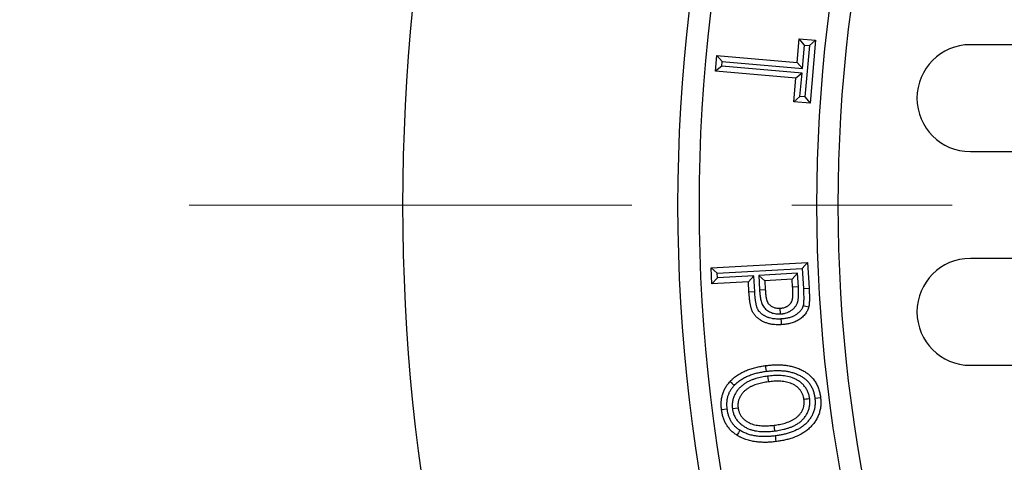
# Model space of a CAD drawing. Units: inches. Extents: x 0 to 66, y 0 to 51.
# Drawn here: x 22.1 to 26.7, y 32.2 to 34.2 of the extents above; entities that cross this region are included whole.
import ezdxf

# ---------------------------------------------------------------- set-up
doc = ezdxf.new("R2010")
doc.units = ezdxf.units.IN
doc.header["$LTSCALE"] = 3
doc.header["$MEASUREMENT"] = 0
doc.linetypes.add('CENTER', pattern=[2, 1.25, -0.25, 0.25, -0.25])
for name, color, linetype, lineweight in [('CENTER', 2, 'CENTER', 13), ('DIMENSION', 4, 'Continuous', 13), ('OBJECT', 1, 'Continuous', 25)]:
    doc.layers.add(name, color=color, linetype=linetype, lineweight=lineweight)
doc.styles.add('NYLOPLAST .080', font='ARIALN.TTF', dxfattribs={"height": 0.48})
doc.dimstyles.new('NYLOPLAST', dxfattribs={"dimscale": 6, "dimtxt": 0.18, "dimasz": 0.08, "dimexe": 0.08, "dimexo": 0.0625, "dimgap": 0.09, "dimtad": 0, "dimtih": 1, "dimtoh": 1, "dimzin": 4, "dimdsep": 46, "dimtxsty": 'NYLOPLAST .080', "dimblk": 'NYLOPLAST ARROW', "dimcen": 0, "dimclrd": 256, "dimclre": 256, "dimclrt": 256, "dimadec": 0, "dimazin": 1, "dimtfac": 1, "dimtofl": 0, "dimtmove": 0, "dimatfit": 3, "dimldrblk": 'NYLOPLAST ARROW', "dimfxl": 0.1, "dimtolj": 1, "dimtzin": 0, "dimlwd": -1, "dimlwe": -1, "dimarcsym": 0})

# ---------------------------------------------------------------- blocks, each defined once
blk = doc.blocks.new('NYLOPLAST ARROW')
at = {"layer": 'DIMENSION'}
blk.add_lwpolyline([(-1, 0, 0.5, 0, 0), (0, 0, 0, 0, 0)], format="xyseb", dxfattribs=at)
blk = doc.blocks.new('*D9')
at = {"layer": 'Defpoints', "color": 0, "transparency": 16777216}
for p in [(40.0409, 38.9755), (25.8941, 27.733)]:
    blk.add_point(p, dxfattribs=at)
at = {"layer": 'DIMENSION', "transparency": 16777216}
for p, q in [((21.4785, 24.2239), (25.5184, 27.4344)), ((20.9985, 24.2239), (21.4785, 24.2239))]:
    blk.add_line(p, q, dxfattribs=at)
at = {"layer": 'DIMENSION', "transparency": 16777216, "xscale": 0.48, "yscale": 0.48, "zscale": 0.48, "rotation": 38.47429992174234}
blk.add_blockref('NYLOPLAST ARROW', (25.8941, 27.733), dxfattribs=at)
at = {"layer": 'DIMENSION', "transparency": 16777216, "insert": (19.5814, 24.2239), "char_height": 0.48, "attachment_point": 5, "style": 'NYLOPLAST .080'}
blk.add_mtext('\\A1;∅18.07', dxfattribs=at)

msp = doc.modelspace()

# ---------------------------------------------------------------- linework, layer by layer
at = {"layer": 'CENTER'}
msp.add_line((43.0025, 33.3543), (22.9325, 33.3543), dxfattribs=at)
at = {"layer": 'OBJECT'}
for p, q in [((25.7769, 34.0219), (25.7864, 34.1318)), ((25.8108, 34.1028), (25.7864, 34.1318)), ((25.7864, 34.1318), (25.8629, 34.125)), ((25.8012, 33.9928), (25.8108, 34.1028)), ((25.8108, 34.1028), (25.8338, 34.1007)), ((25.8338, 34.1007), (25.8128, 33.8598)), ((25.8338, 34.1007), (25.8629, 34.125)), ((25.8629, 34.125), (25.8371, 33.8307)), ((32.4675, 34.1043), (26.5871, 34.1043)), ((25.395, 33.98), (25.4015, 34.0546)), ((25.4258, 34.0256), (25.4015, 34.0546)), ((25.4015, 34.0546), (25.7769, 34.0219)), ((25.424, 34.0044), (25.395, 33.98)), ((25.424, 34.0044), (25.4258, 34.0256)), ((25.7994, 33.9716), (25.424, 34.0044)), ((25.4258, 34.0256), (25.8012, 33.9928)), ((25.8012, 33.9928), (25.7769, 34.0219)), ((25.7704, 33.9473), (25.395, 33.98)), ((25.7994, 33.9716), (25.7704, 33.9473)), ((25.7897, 33.8618), (25.7994, 33.9716)), ((25.7607, 33.8375), (25.7704, 33.9473)), ((25.7897, 33.8618), (25.7607, 33.8375)), ((25.8128, 33.8598), (25.7897, 33.8618)), ((25.8128, 33.8598), (25.8371, 33.8307)), ((25.8371, 33.8307), (25.7607, 33.8375)), ((26.5871, 33.6043), (32.4675, 33.6043)), ((25.3739, 33.0606), (25.8258, 33.0859)), ((25.8005, 33.0576), (25.8258, 33.0859)), ((25.8258, 33.0859), (25.8325, 32.9657)), ((32.4675, 33.1043), (26.5871, 33.1043)), ((25.4022, 33.0353), (25.3739, 33.0606)), ((25.3781, 32.986), (25.3739, 33.0606)), ((25.4022, 33.0353), (25.8005, 33.0576)), ((25.4034, 33.0142), (25.4022, 33.0353)), ((25.7788, 33.0352), (25.5971, 33.025)), ((25.7788, 33.0352), (25.7535, 33.007)), ((25.7823, 32.9721), (25.7788, 33.0352)), ((25.8005, 33.0576), (25.8058, 32.9642)), ((25.4034, 33.0142), (25.3781, 32.986)), ((25.5485, 32.9955), (25.3781, 32.986)), ((25.5738, 33.0237), (25.4034, 33.0142)), ((25.5738, 33.0237), (25.5485, 32.9955)), ((25.5513, 32.9465), (25.5485, 32.9955)), ((25.578, 32.9481), (25.5738, 33.0237)), ((25.5971, 33.025), (25.6009, 32.957)), ((25.5971, 33.025), (25.6253, 32.9998)), ((25.7535, 33.007), (25.6253, 32.9998)), ((25.6253, 32.9998), (25.6276, 32.9585)), ((25.7556, 32.9706), (25.7535, 33.007)), ((25.578, 32.9481), (25.5513, 32.9465)), ((25.6009, 32.957), (25.6276, 32.9585)), ((25.7823, 32.9721), (25.7556, 32.9706)), ((25.8058, 32.9642), (25.8325, 32.9657)), ((25.6327, 32.5763), (25.6292, 32.6029)), ((26.5871, 32.6043), (32.4675, 32.6043)), ((25.4496, 32.3989), (25.423, 32.3956)), ((25.4737, 32.402), (25.5003, 32.4053)), ((25.6725, 32.2974), (25.6691, 32.324))]:
    msp.add_line(p, q, dxfattribs=at)
at = {"layer": 'OBJECT', "flags": 128}
for points in [[(25.6985, 32.8448), (25.698, 32.8542), (25.6976, 32.8629), (25.6971, 32.8716)], [(25.8049, 32.8841), (25.8179, 32.8808), (25.8309, 32.8775)], [(25.7008, 32.821), (25.7016, 32.8076), (25.7023, 32.7942)], [(25.4821, 32.5101), (25.4723, 32.5192), (25.4625, 32.5283)], [(25.6385, 32.5535), (25.6397, 32.5441), (25.6408, 32.5355), (25.6419, 32.5269)], [(25.8353, 32.4478), (25.8251, 32.4465), (25.8169, 32.4454), (25.8087, 32.4443)], [(25.8594, 32.4512), (25.8727, 32.4528), (25.886, 32.4544)], [(25.5091, 32.3001), (25.5019, 32.2888), (25.4947, 32.2775)], [(25.6736, 32.2738), (25.6746, 32.2658), (25.6756, 32.2578), (25.677, 32.2472)]]:
    msp.add_lwpolyline(points, dxfattribs=at)
at = {"layer": 'OBJECT'}
msp.add_circle((32.9675, 33.3543), 9.035, dxfattribs=at)
for centre, radius, start, end in [((32.9675, 33.3543), 7.75, 152.7659, 207.2341), ((32.9675, 33.3543), 7.65, 152.7659, 207.2341), ((32.9675, 33.3543), 7.1, 152.7659, 207.2341), ((32.9675, 33.3543), 7, 152.7659, 207.2341), ((26.5871, 33.8543), 0.25, 90, 270), ((26.5871, 32.8543), 0.25, 90, 270)]:
    msp.add_arc(centre, radius, start, end, dxfattribs=at)
for points, knots in [([(25.7023, 32.7942), (25.6997, 32.7941), (25.6971, 32.794), (25.6919, 32.7939), (25.6893, 32.7938), (25.6815, 32.7939), (25.6764, 32.7941), (25.6686, 32.7947), (25.666, 32.795), (25.6609, 32.7957), (25.6583, 32.7961), (25.6506, 32.7974), (25.6455, 32.7985), (25.638, 32.8007), (25.6356, 32.8015), (25.6307, 32.8032), (25.6282, 32.8041), (25.6234, 32.8061), (25.6211, 32.8071), (25.6164, 32.8094), (25.6141, 32.8107), (25.6107, 32.8126), (25.6096, 32.8132), (25.6074, 32.8146), (25.6063, 32.8152), (25.603, 32.8173), (25.6008, 32.8187), (25.5966, 32.8218), (25.5945, 32.8233), (25.5905, 32.8267), (25.5886, 32.8284), (25.5849, 32.832), (25.5831, 32.8339), (25.5796, 32.8378), (25.578, 32.8398), (25.5733, 32.846), (25.5705, 32.8505), (25.5671, 32.8575), (25.5661, 32.8599), (25.5647, 32.8635), (25.5643, 32.8647), (25.5634, 32.8672), (25.563, 32.8684), (25.5619, 32.8721), (25.5611, 32.8746), (25.5598, 32.8796), (25.5592, 32.8822), (25.5582, 32.8873), (25.5577, 32.8898), (25.5567, 32.8949), (25.5563, 32.8975), (25.5551, 32.9052), (25.5544, 32.9103), (25.5532, 32.9206), (25.5527, 32.9258), (25.5519, 32.9362), (25.5516, 32.9413), (25.5513, 32.9465)], [0, 0, 0, 0, 0.03125, 0.03125, 0.0625, 0.0625, 0.125, 0.125, 0.15625, 0.15625, 0.1875, 0.1875, 0.25, 0.25, 0.28125, 0.28125, 0.3125, 0.3125, 0.34375, 0.34375, 0.375, 0.375, 0.390625, 0.390625, 0.40625, 0.40625, 0.4375, 0.4375, 0.46875, 0.46875, 0.5, 0.5, 0.53125, 0.53125, 0.5625, 0.5625, 0.625, 0.625, 0.65625, 0.65625, 0.671875, 0.671875, 0.6875, 0.6875, 0.71875, 0.71875, 0.75, 0.75, 0.78125, 0.78125, 0.8125, 0.8125, 0.875, 0.875, 0.9375, 0.9375, 1, 1, 1, 1]), ([(25.7008, 32.821), (25.6984, 32.8209), (25.696, 32.8208), (25.6914, 32.8207), (25.6891, 32.8206), (25.6823, 32.8207), (25.6779, 32.8208), (25.6713, 32.8214), (25.6691, 32.8216), (25.6647, 32.8222), (25.6625, 32.8226), (25.656, 32.8237), (25.6519, 32.8246), (25.6459, 32.8263), (25.6439, 32.8269), (25.6399, 32.8283), (25.638, 32.8291), (25.6341, 32.8306), (25.6323, 32.8315), (25.6288, 32.8332), (25.627, 32.8342), (25.6241, 32.8358), (25.6231, 32.8364), (25.6212, 32.8375), (25.6203, 32.8381), (25.6176, 32.8397), (25.6159, 32.8409), (25.6127, 32.8432), (25.6112, 32.8443), (25.6083, 32.8468), (25.6068, 32.8481), (25.604, 32.8508), (25.6026, 32.8523), (25.6, 32.8552), (25.5989, 32.8566), (25.5956, 32.8608), (25.5939, 32.8637), (25.5916, 32.8684), (25.5909, 32.87), (25.5899, 32.8727), (25.5896, 32.8736), (25.5889, 32.8757), (25.5885, 32.8767), (25.5875, 32.8799), (25.5869, 32.8819), (25.5859, 32.8859), (25.5854, 32.888), (25.5845, 32.8924), (25.584, 32.8948), (25.5831, 32.8996), (25.5827, 32.9019), (25.5816, 32.9089), (25.581, 32.9136), (25.5799, 32.9234), (25.5794, 32.9282), (25.5786, 32.9379), (25.5783, 32.9429), (25.578, 32.9481)], [0.001853, 0.001853, 0.001853, 0.001853, 0.03125, 0.03125, 0.0625, 0.0625, 0.125, 0.125, 0.15625, 0.15625, 0.1875, 0.1875, 0.25, 0.25, 0.28125, 0.28125, 0.3125, 0.3125, 0.34375, 0.34375, 0.375, 0.375, 0.390625, 0.390625, 0.40625, 0.40625, 0.4375, 0.4375, 0.46875, 0.46875, 0.5, 0.5, 0.53125, 0.53125, 0.5625, 0.5625, 0.625, 0.625, 0.65625, 0.65625, 0.671875, 0.671875, 0.6875, 0.6875, 0.71875, 0.71875, 0.75, 0.75, 0.78125, 0.78125, 0.8125, 0.8125, 0.875, 0.875, 0.9375, 0.9375, 0.9997587, 0.9997587, 0.9997587, 0.9997587]), ([(25.6009, 32.957), (25.6013, 32.9499), (25.6018, 32.9428), (25.6032, 32.9286), (25.6041, 32.9216), (25.6067, 32.9075), (25.6085, 32.9005), (25.6136, 32.8873), (25.6174, 32.8811), (25.6264, 32.87), (25.6317, 32.8652), (25.6433, 32.8568), (25.6496, 32.8534), (25.663, 32.8482), (25.67, 32.8465), (25.6806, 32.8451), (25.6841, 32.8448), (25.6913, 32.8446), (25.6949, 32.8447), (25.6985, 32.8448)], [0, 0, 0, 0, 0.125, 0.125, 0.25, 0.25, 0.375, 0.375, 0.5, 0.5, 0.625, 0.625, 0.75, 0.75, 0.875, 0.875, 0.9375, 0.9375, 1, 1, 1, 1]), ([(25.6276, 32.9585), (25.6278, 32.9558), (25.6279, 32.9531), (25.6283, 32.9477), (25.6285, 32.9451), (25.629, 32.9397), (25.6293, 32.937), (25.6299, 32.9317), (25.6302, 32.929), (25.631, 32.9236), (25.6314, 32.921), (25.6324, 32.9157), (25.633, 32.9131), (25.6341, 32.9092), (25.6345, 32.9079), (25.6354, 32.9053), (25.6358, 32.9041), (25.6366, 32.9022), (25.6369, 32.9016), (25.6375, 32.9004), (25.6378, 32.8998), (25.6388, 32.898), (25.6395, 32.8969), (25.6418, 32.8935), (25.6435, 32.8914), (25.6472, 32.8875), (25.6492, 32.8857), (25.6556, 32.8808), (25.6603, 32.878), (25.6678, 32.875), (25.6704, 32.8742), (25.6756, 32.8729), (25.6783, 32.8724), (25.6823, 32.8719), (25.6836, 32.8717), (25.6863, 32.8715), (25.6877, 32.8715), (25.6917, 32.8714), (25.6944, 32.8715), (25.6971, 32.8716)], [0, 0, 0, 0, 0.0625, 0.0625, 0.125, 0.125, 0.1875, 0.1875, 0.25, 0.25, 0.3125, 0.3125, 0.375, 0.375, 0.40625, 0.40625, 0.4375, 0.4375, 0.453125, 0.453125, 0.46875, 0.46875, 0.5, 0.5, 0.5625, 0.5625, 0.625, 0.625, 0.75, 0.75, 0.8125, 0.8125, 0.875, 0.875, 0.90625, 0.90625, 0.9375, 0.9375, 1, 1, 1, 1]), ([(25.6971, 32.8716), (25.6999, 32.8718), (25.7027, 32.872), (25.7068, 32.8726), (25.7082, 32.8728), (25.711, 32.8733), (25.7123, 32.8736), (25.7164, 32.8747), (25.719, 32.8756), (25.723, 32.8771), (25.7242, 32.8776), (25.7268, 32.8788), (25.728, 32.8795), (25.7317, 32.8815), (25.734, 32.8831), (25.7373, 32.8857), (25.7384, 32.8866), (25.7405, 32.8884), (25.7415, 32.8894), (25.7434, 32.8914), (25.7444, 32.8924), (25.7462, 32.8946), (25.747, 32.8957), (25.7486, 32.898), (25.7493, 32.8992), (25.7507, 32.9016), (25.7513, 32.9029), (25.7525, 32.9054), (25.753, 32.9067), (25.7537, 32.9087), (25.7538, 32.9094), (25.7542, 32.9107), (25.7544, 32.9114), (25.7547, 32.9128), (25.7548, 32.9135), (25.755, 32.9149), (25.7552, 32.9155), (25.7555, 32.9176), (25.7556, 32.919), (25.7559, 32.9218), (25.756, 32.9232), (25.7562, 32.926), (25.7563, 32.9274), (25.7564, 32.9302), (25.7565, 32.9315), (25.7565, 32.9343), (25.7565, 32.9357), (25.7566, 32.9385), (25.7566, 32.9399), (25.7565, 32.9427), (25.7565, 32.9441), (25.7565, 32.9483), (25.7564, 32.9511), (25.7561, 32.9595), (25.7558, 32.9651), (25.7556, 32.9706)], [0, 0, 0, 0, 0.0625, 0.0625, 0.09375, 0.09375, 0.125, 0.125, 0.1875, 0.1875, 0.21875, 0.21875, 0.25, 0.25, 0.3125, 0.3125, 0.34375, 0.34375, 0.375, 0.375, 0.40625, 0.40625, 0.4375, 0.4375, 0.46875, 0.46875, 0.5, 0.5, 0.53125, 0.53125, 0.546875, 0.546875, 0.5625, 0.5625, 0.578125, 0.578125, 0.59375, 0.59375, 0.625, 0.625, 0.65625, 0.65625, 0.6875, 0.6875, 0.71875, 0.71875, 0.75, 0.75, 0.78125, 0.78125, 0.8125, 0.8125, 0.875, 0.875, 1, 1, 1, 1]), ([(25.6985, 32.8448), (25.6988, 32.8448), (25.699, 32.8448), (25.6993, 32.8448), (25.702, 32.8451), (25.7053, 32.8453), (25.7109, 32.8461), (25.7129, 32.8464), (25.7168, 32.8472), (25.7187, 32.8476), (25.7242, 32.8491), (25.7277, 32.8502), (25.7332, 32.8523), (25.735, 32.8531), (25.7388, 32.8549), (25.7406, 32.8558), (25.746, 32.8589), (25.7495, 32.8612), (25.7543, 32.8649), (25.7558, 32.8662), (25.7587, 32.8689), (25.7602, 32.8702), (25.763, 32.8731), (25.7644, 32.8746), (25.7672, 32.878), (25.7686, 32.8798), (25.7712, 32.8835), (25.7723, 32.8854), (25.7744, 32.8892), (25.7754, 32.8911), (25.7773, 32.8952), (25.7781, 32.8974), (25.7793, 32.9009), (25.7796, 32.9021), (25.7802, 32.9044), (25.7805, 32.9055), (25.7809, 32.9075), (25.7811, 32.9084), (25.7814, 32.9103), (25.7816, 32.9113), (25.782, 32.9141), (25.7823, 32.9161), (25.7826, 32.9196), (25.7827, 32.9213), (25.7829, 32.9243), (25.783, 32.9259), (25.7832, 32.929), (25.7832, 32.9307), (25.7833, 32.9339), (25.7833, 32.9355), (25.7834, 32.9385), (25.7834, 32.9399), (25.7833, 32.9429), (25.7833, 32.9443), (25.7833, 32.9488), (25.7832, 32.9519), (25.7829, 32.9608), (25.7826, 32.9664), (25.7823, 32.972), (25.7823, 32.972), (25.7823, 32.972), (25.7823, 32.9721)], [-0.005521, -0.005521, -0.005521, -0.005521, 0, 0, 0, 0.0625, 0.0625, 0.09375, 0.09375, 0.125, 0.125, 0.1875, 0.1875, 0.21875, 0.21875, 0.25, 0.25, 0.3125, 0.3125, 0.34375, 0.34375, 0.375, 0.375, 0.40625, 0.40625, 0.4375, 0.4375, 0.46875, 0.46875, 0.5, 0.5, 0.53125, 0.53125, 0.546875, 0.546875, 0.5625, 0.5625, 0.578125, 0.578125, 0.59375, 0.59375, 0.625, 0.625, 0.65625, 0.65625, 0.6875, 0.6875, 0.71875, 0.71875, 0.75, 0.75, 0.78125, 0.78125, 0.8125, 0.8125, 0.875, 0.875, 1, 1, 1, 1.000457, 1.000457, 1.000457, 1.000457]), ([(25.8058, 32.9642), (25.8058, 32.9642), (25.8058, 32.9642), (25.8058, 32.9642), (25.806, 32.9605), (25.8062, 32.9569), (25.8065, 32.9498), (25.8067, 32.9464), (25.8068, 32.941), (25.8069, 32.9392), (25.807, 32.9355), (25.807, 32.9337), (25.8072, 32.9282), (25.8073, 32.9247), (25.8073, 32.9179), (25.8073, 32.9145), (25.8071, 32.9075), (25.807, 32.9041), (25.8068, 32.8992), (25.8067, 32.8976), (25.8064, 32.8944), (25.8062, 32.8927), (25.806, 32.8905), (25.8059, 32.8899), (25.8058, 32.8886), (25.8057, 32.8881), (25.8054, 32.8866), (25.8052, 32.8855), (25.8049, 32.8841)], [-0.0000535, -0.0000535, -0.0000535, -0.0000535, 0, 0, 0, 0.125, 0.125, 0.25, 0.25, 0.3125, 0.3125, 0.375, 0.375, 0.5, 0.5, 0.625, 0.625, 0.75, 0.75, 0.8125, 0.8125, 0.875, 0.875, 0.90625, 0.90625, 0.9375, 0.9375, 0.9891823, 0.9891823, 0.9891823, 0.9891823]), ([(25.8325, 32.9657), (25.8327, 32.962), (25.8329, 32.9583), (25.8333, 32.951), (25.8334, 32.9473), (25.8336, 32.9418), (25.8337, 32.9399), (25.8338, 32.9362), (25.8338, 32.9344), (25.834, 32.9289), (25.8341, 32.9252), (25.8341, 32.9178), (25.8341, 32.9141), (25.8339, 32.9068), (25.8338, 32.9031), (25.8335, 32.8976), (25.8334, 32.8957), (25.8331, 32.8921), (25.8329, 32.8902), (25.8326, 32.8875), (25.8325, 32.8866), (25.8323, 32.8847), (25.8321, 32.8838), (25.8317, 32.8811), (25.8313, 32.8793), (25.8309, 32.8775)], [0, 0, 0, 0, 0.125, 0.125, 0.25, 0.25, 0.3125, 0.3125, 0.375, 0.375, 0.5, 0.5, 0.625, 0.625, 0.75, 0.75, 0.8125, 0.8125, 0.875, 0.875, 0.90625, 0.90625, 0.9375, 0.9375, 1, 1, 1, 1]), ([(25.8049, 32.8841), (25.8045, 32.8828), (25.8042, 32.8816), (25.8036, 32.8799), (25.8035, 32.8793), (25.8031, 32.8782), (25.8029, 32.8777), (25.8023, 32.8761), (25.8018, 32.8751), (25.8009, 32.8728), (25.8003, 32.8717), (25.7987, 32.8685), (25.7975, 32.8665), (25.7948, 32.8625), (25.7933, 32.8605), (25.79, 32.8566), (25.7883, 32.8547), (25.7846, 32.8511), (25.7826, 32.8494), (25.7783, 32.8457), (25.7761, 32.844), (25.772, 32.8411), (25.7697, 32.8397), (25.7649, 32.8368), (25.7625, 32.8355), (25.7578, 32.8333), (25.7554, 32.8322), (25.7476, 32.8292), (25.742, 32.8275), (25.7335, 32.8253), (25.7306, 32.8247), (25.7249, 32.8236), (25.7221, 32.8231), (25.7134, 32.8219), (25.7075, 32.8215), (25.7008, 32.821)], [0.0058301, 0.0058301, 0.0058301, 0.0058301, 0.03125, 0.03125, 0.046875, 0.046875, 0.0625, 0.0625, 0.09375, 0.09375, 0.125, 0.125, 0.1875, 0.1875, 0.25, 0.25, 0.3125, 0.3125, 0.375, 0.375, 0.4375, 0.4375, 0.5, 0.5, 0.5625, 0.5625, 0.625, 0.625, 0.75, 0.75, 0.8125, 0.8125, 0.875, 0.875, 0.9972154, 0.9972154, 0.9972154, 0.9972154]), ([(25.8309, 32.8775), (25.8304, 32.8759), (25.8299, 32.8742), (25.8292, 32.8718), (25.8289, 32.8709), (25.8284, 32.8693), (25.8281, 32.8685), (25.8272, 32.8661), (25.8265, 32.8645), (25.8251, 32.8614), (25.8244, 32.8599), (25.822, 32.8553), (25.8203, 32.8524), (25.8164, 32.8467), (25.8144, 32.844), (25.81, 32.8387), (25.8077, 32.8362), (25.8028, 32.8314), (25.8002, 32.8291), (25.795, 32.8248), (25.7923, 32.8227), (25.7867, 32.8187), (25.7838, 32.8169), (25.7779, 32.8134), (25.7749, 32.8118), (25.7688, 32.8088), (25.7656, 32.8075), (25.756, 32.8038), (25.7495, 32.8017), (25.7395, 32.7992), (25.7362, 32.7985), (25.7295, 32.7972), (25.7261, 32.7966), (25.716, 32.7952), (25.7091, 32.7947), (25.7023, 32.7942)], [0, 0, 0, 0, 0.03125, 0.03125, 0.046875, 0.046875, 0.0625, 0.0625, 0.09375, 0.09375, 0.125, 0.125, 0.1875, 0.1875, 0.25, 0.25, 0.3125, 0.3125, 0.375, 0.375, 0.4375, 0.4375, 0.5, 0.5, 0.5625, 0.5625, 0.625, 0.625, 0.75, 0.75, 0.8125, 0.8125, 0.875, 0.875, 1, 1, 1, 1]), ([(25.4625, 32.5283), (25.4652, 32.5311), (25.4679, 32.5339), (25.4721, 32.5379), (25.4735, 32.5392), (25.4764, 32.5419), (25.4779, 32.5432), (25.4852, 32.5495), (25.4915, 32.5541), (25.5044, 32.5627), (25.5111, 32.5667), (25.5249, 32.5739), (25.5319, 32.5772), (25.5463, 32.5832), (25.5536, 32.5858), (25.5684, 32.5906), (25.5758, 32.5927), (25.5872, 32.5955), (25.5909, 32.5963), (25.5985, 32.5979), (25.6024, 32.5987), (25.6138, 32.6007), (25.6215, 32.6018), (25.6292, 32.6029)], [0, 0, 0, 0, 0.0625, 0.0625, 0.09375, 0.09375, 0.125, 0.125, 0.25, 0.25, 0.375, 0.375, 0.5, 0.5, 0.625, 0.625, 0.75, 0.75, 0.8125, 0.8125, 0.875, 0.875, 1, 1, 1, 1]), ([(25.4821, 32.5101), (25.4846, 32.5126), (25.487, 32.515), (25.4906, 32.5185), (25.4919, 32.5197), (25.4943, 32.5219), (25.4955, 32.523), (25.5017, 32.5283), (25.5071, 32.5323), (25.5185, 32.5399), (25.5244, 32.5434), (25.5366, 32.5498), (25.5429, 32.5527), (25.5558, 32.5581), (25.5624, 32.5605), (25.5759, 32.5648), (25.5828, 32.5668), (25.5933, 32.5694), (25.5968, 32.5702), (25.6038, 32.5717), (25.6072, 32.5723), (25.6178, 32.5742), (25.6251, 32.5752), (25.6327, 32.5763)], [0.0046112, 0.0046112, 0.0046112, 0.0046112, 0.0625, 0.0625, 0.09375, 0.09375, 0.125, 0.125, 0.25, 0.25, 0.375, 0.375, 0.5, 0.5, 0.625, 0.625, 0.75, 0.75, 0.8125, 0.8125, 0.875, 0.875, 0.9981969, 0.9981969, 0.9981969, 0.9981969]), ([(25.6292, 32.6029), (25.6361, 32.6037), (25.6431, 32.6045), (25.6535, 32.6054), (25.657, 32.6056), (25.664, 32.606), (25.6674, 32.6061), (25.6779, 32.6066), (25.6849, 32.6067), (25.6988, 32.6064), (25.7058, 32.6061), (25.7197, 32.6048), (25.7266, 32.604), (25.7404, 32.6017), (25.7472, 32.6003), (25.7608, 32.5968), (25.7674, 32.5947), (25.7806, 32.59), (25.787, 32.5874), (25.7997, 32.5815), (25.8059, 32.5782), (25.8148, 32.5728), (25.8178, 32.5709), (25.8221, 32.568), (25.8235, 32.5669), (25.8263, 32.5648), (25.8277, 32.5638), (25.8317, 32.5605), (25.8344, 32.5582), (25.8396, 32.5535), (25.8421, 32.5511), (25.8468, 32.546), (25.8491, 32.5434), (25.8536, 32.538), (25.8557, 32.5352), (25.8597, 32.5295), (25.8616, 32.5266), (25.8651, 32.5205), (25.8668, 32.5175), (25.8715, 32.5081), (25.8743, 32.5017), (25.8789, 32.4885), (25.8808, 32.4818), (25.8827, 32.4733), (25.8831, 32.4716), (25.8838, 32.4682), (25.8841, 32.4664), (25.885, 32.4613), (25.8855, 32.4578), (25.886, 32.4544)], [0, 0, 0, 0, 0.0625, 0.0625, 0.09375, 0.09375, 0.125, 0.125, 0.1875, 0.1875, 0.25, 0.25, 0.3125, 0.3125, 0.375, 0.375, 0.4375, 0.4375, 0.5, 0.5, 0.5625, 0.5625, 0.59375, 0.59375, 0.609375, 0.609375, 0.625, 0.625, 0.65625, 0.65625, 0.6875, 0.6875, 0.71875, 0.71875, 0.75, 0.75, 0.78125, 0.78125, 0.8125, 0.8125, 0.875, 0.875, 0.9375, 0.9375, 0.953125, 0.953125, 0.96875, 0.96875, 1, 1, 1, 1]), ([(25.6327, 32.5763), (25.6395, 32.5771), (25.6459, 32.5778), (25.6555, 32.5786), (25.6587, 32.5788), (25.6653, 32.5792), (25.6686, 32.5794), (25.6786, 32.5798), (25.685, 32.5799), (25.6977, 32.5796), (25.7041, 32.5793), (25.7167, 32.5782), (25.723, 32.5774), (25.7354, 32.5754), (25.7414, 32.5741), (25.7532, 32.5711), (25.7591, 32.5692), (25.7708, 32.5651), (25.7765, 32.5627), (25.7876, 32.5575), (25.7929, 32.5547), (25.8006, 32.5501), (25.8031, 32.5485), (25.8065, 32.5461), (25.8076, 32.5453), (25.8099, 32.5436), (25.811, 32.5427), (25.8145, 32.54), (25.8168, 32.538), (25.8211, 32.5341), (25.823, 32.5322), (25.8269, 32.5281), (25.8288, 32.5259), (25.8324, 32.5215), (25.8342, 32.5192), (25.8374, 32.5146), (25.8389, 32.5123), (25.8417, 32.5075), (25.8431, 32.505), (25.8471, 32.497), (25.8493, 32.4918), (25.8532, 32.4807), (25.8549, 32.4748), (25.8566, 32.4676), (25.8569, 32.4661), (25.8575, 32.4632), (25.8577, 32.4618), (25.8585, 32.4574), (25.8589, 32.4544), (25.8594, 32.4512)], [0.0009989, 0.0009989, 0.0009989, 0.0009989, 0.0625, 0.0625, 0.09375, 0.09375, 0.125, 0.125, 0.1875, 0.1875, 0.25, 0.25, 0.3125, 0.3125, 0.375, 0.375, 0.4375, 0.4375, 0.5, 0.5, 0.5625, 0.5625, 0.59375, 0.59375, 0.609375, 0.609375, 0.625, 0.625, 0.65625, 0.65625, 0.6875, 0.6875, 0.71875, 0.71875, 0.75, 0.75, 0.78125, 0.78125, 0.8125, 0.8125, 0.875, 0.875, 0.9375, 0.9375, 0.953125, 0.953125, 0.96875, 0.96875, 0.9980427, 0.9980427, 0.9980427, 0.9980427]), ([(25.423, 32.3956), (25.4224, 32.4015), (25.4218, 32.4075), (25.4214, 32.4164), (25.4213, 32.4194), (25.4214, 32.4254), (25.4214, 32.4284), (25.4218, 32.4343), (25.422, 32.4373), (25.4226, 32.4433), (25.423, 32.4462), (25.4244, 32.4551), (25.4257, 32.4609), (25.4289, 32.4724), (25.4309, 32.4781), (25.4355, 32.4891), (25.4382, 32.4944), (25.4441, 32.5048), (25.4474, 32.5098), (25.4546, 32.5193), (25.4585, 32.5238), (25.4625, 32.5283)], [0, 0, 0, 0, 0.125, 0.125, 0.1875, 0.1875, 0.25, 0.25, 0.3125, 0.3125, 0.375, 0.375, 0.5, 0.5, 0.625, 0.625, 0.75, 0.75, 0.875, 0.875, 1, 1, 1, 1]), ([(25.6385, 32.5535), (25.6384, 32.5534), (25.6383, 32.5534), (25.6382, 32.5534), (25.6338, 32.5528), (25.6294, 32.5522), (25.6203, 32.5508), (25.6156, 32.5499), (25.6016, 32.5472), (25.5922, 32.5448), (25.5784, 32.5406), (25.5738, 32.5391), (25.5646, 32.5357), (25.56, 32.5338), (25.5508, 32.5297), (25.5461, 32.5273), (25.5371, 32.5222), (25.5327, 32.5195), (25.524, 32.5134), (25.5196, 32.5099), (25.5117, 32.5029), (25.508, 32.4992), (25.5007, 32.4913), (25.4973, 32.487), (25.491, 32.478), (25.4881, 32.4734), (25.4842, 32.4659), (25.483, 32.4633), (25.4807, 32.4582), (25.4797, 32.4556), (25.4778, 32.4502), (25.4769, 32.4474), (25.4754, 32.4415), (25.4748, 32.4386), (25.4741, 32.4343), (25.4739, 32.4329), (25.4735, 32.4302), (25.4734, 32.4288), (25.473, 32.4247), (25.4728, 32.4218), (25.4727, 32.4174), (25.4727, 32.4158), (25.4728, 32.4129), (25.4729, 32.4114), (25.4732, 32.4074), (25.4734, 32.405), (25.4736, 32.4028), (25.4736, 32.4026), (25.4736, 32.4023), (25.4737, 32.402)], [-0.001558, -0.001558, -0.001558, -0.001558, 0, 0, 0, 0.0625, 0.0625, 0.125, 0.125, 0.25, 0.25, 0.3125, 0.3125, 0.375, 0.375, 0.4375, 0.4375, 0.5, 0.5, 0.5625, 0.5625, 0.625, 0.625, 0.6875, 0.6875, 0.75, 0.75, 0.78125, 0.78125, 0.8125, 0.8125, 0.84375, 0.84375, 0.875, 0.875, 0.890625, 0.890625, 0.90625, 0.90625, 0.9375, 0.9375, 0.953125, 0.953125, 0.96875, 0.96875, 1, 1, 1, 1.00369, 1.00369, 1.00369, 1.00369]), ([(25.6419, 32.5269), (25.6376, 32.5263), (25.6333, 32.5257), (25.6247, 32.5243), (25.6204, 32.5236), (25.6076, 32.521), (25.5992, 32.5189), (25.5867, 32.5151), (25.5826, 32.5137), (25.5744, 32.5107), (25.5704, 32.5091), (25.5624, 32.5055), (25.5585, 32.5036), (25.551, 32.4993), (25.5473, 32.497), (25.5401, 32.492), (25.5367, 32.4893), (25.5302, 32.4835), (25.5271, 32.4804), (25.5213, 32.474), (25.5185, 32.4706), (25.5135, 32.4635), (25.5112, 32.4598), (25.5082, 32.454), (25.5073, 32.452), (25.5055, 32.4481), (25.5047, 32.446), (25.5033, 32.4419), (25.5027, 32.4398), (25.5016, 32.4356), (25.5011, 32.4335), (25.5006, 32.4303), (25.5004, 32.4292), (25.5002, 32.427), (25.5, 32.426), (25.4997, 32.4227), (25.4996, 32.4205), (25.4995, 32.4173), (25.4995, 32.4162), (25.4996, 32.414), (25.4996, 32.4129), (25.4999, 32.4097), (25.5001, 32.4075), (25.5003, 32.4053)], [0, 0, 0, 0, 0.0625, 0.0625, 0.125, 0.125, 0.25, 0.25, 0.3125, 0.3125, 0.375, 0.375, 0.4375, 0.4375, 0.5, 0.5, 0.5625, 0.5625, 0.625, 0.625, 0.6875, 0.6875, 0.75, 0.75, 0.78125, 0.78125, 0.8125, 0.8125, 0.84375, 0.84375, 0.875, 0.875, 0.890625, 0.890625, 0.90625, 0.90625, 0.9375, 0.9375, 0.953125, 0.953125, 0.96875, 0.96875, 1, 1, 1, 1]), ([(25.8353, 32.4478), (25.8353, 32.448), (25.8352, 32.4483), (25.8352, 32.4486), (25.8349, 32.4507), (25.8345, 32.4531), (25.8338, 32.4569), (25.8335, 32.4583), (25.8329, 32.461), (25.8326, 32.4625), (25.8308, 32.4695), (25.8289, 32.4748), (25.8245, 32.4853), (25.8218, 32.4904), (25.8173, 32.4977), (25.8158, 32.5), (25.8124, 32.5047), (25.8106, 32.507), (25.8068, 32.5114), (25.8047, 32.5136), (25.8007, 32.5175), (25.7988, 32.5194), (25.7947, 32.5229), (25.7926, 32.5247), (25.7882, 32.5281), (25.7859, 32.5297), (25.779, 32.5343), (25.7744, 32.537), (25.7648, 32.5419), (25.7597, 32.5441), (25.7446, 32.5496), (25.7344, 32.5521), (25.7144, 32.5553), (25.7047, 32.5561), (25.6854, 32.5568), (25.6759, 32.5567), (25.6616, 32.5559), (25.6568, 32.5555), (25.6476, 32.5545), (25.6431, 32.554), (25.6388, 32.5535), (25.6387, 32.5535), (25.6386, 32.5535), (25.6385, 32.5535)], [-0.003788, -0.003788, -0.003788, -0.003788, 0, 0, 0, 0.03125, 0.03125, 0.046875, 0.046875, 0.0625, 0.0625, 0.125, 0.125, 0.1875, 0.1875, 0.21875, 0.21875, 0.25, 0.25, 0.28125, 0.28125, 0.3125, 0.3125, 0.34375, 0.34375, 0.375, 0.375, 0.4375, 0.4375, 0.5, 0.5, 0.625, 0.625, 0.75, 0.75, 0.875, 0.875, 0.9375, 0.9375, 1, 1, 1, 1.001554, 1.001554, 1.001554, 1.001554]), ([(25.8087, 32.4443), (25.8084, 32.4465), (25.808, 32.4486), (25.8075, 32.4519), (25.8072, 32.4529), (25.8068, 32.4551), (25.8065, 32.4561), (25.8052, 32.4614), (25.8038, 32.4655), (25.8004, 32.4736), (25.7983, 32.4775), (25.7949, 32.483), (25.7937, 32.4848), (25.7911, 32.4884), (25.7898, 32.4901), (25.7869, 32.4934), (25.7854, 32.495), (25.7823, 32.4981), (25.7807, 32.4995), (25.7775, 32.5024), (25.7758, 32.5038), (25.7723, 32.5065), (25.7705, 32.5077), (25.7651, 32.5114), (25.7613, 32.5136), (25.7535, 32.5175), (25.7495, 32.5193), (25.7373, 32.5238), (25.7287, 32.5258), (25.7115, 32.5286), (25.7028, 32.5294), (25.6854, 32.53), (25.6766, 32.5299), (25.6636, 32.5291), (25.6592, 32.5288), (25.6506, 32.5279), (25.6462, 32.5274), (25.6419, 32.5269)], [0, 0, 0, 0, 0.03125, 0.03125, 0.046875, 0.046875, 0.0625, 0.0625, 0.125, 0.125, 0.1875, 0.1875, 0.21875, 0.21875, 0.25, 0.25, 0.28125, 0.28125, 0.3125, 0.3125, 0.34375, 0.34375, 0.375, 0.375, 0.4375, 0.4375, 0.5, 0.5, 0.625, 0.625, 0.75, 0.75, 0.875, 0.875, 0.9375, 0.9375, 1, 1, 1, 1]), ([(25.4496, 32.3989), (25.4491, 32.4046), (25.4485, 32.4099), (25.4482, 32.4173), (25.4481, 32.4198), (25.4481, 32.4248), (25.4482, 32.4274), (25.4485, 32.4325), (25.4487, 32.4351), (25.4492, 32.4401), (25.4495, 32.4426), (25.4507, 32.4498), (25.4517, 32.4546), (25.4544, 32.4641), (25.456, 32.4688), (25.4597, 32.4776), (25.4619, 32.4819), (25.4669, 32.4906), (25.4696, 32.4947), (25.4751, 32.502), (25.4784, 32.5058), (25.4821, 32.5101)], [0.0046036, 0.0046036, 0.0046036, 0.0046036, 0.125, 0.125, 0.1875, 0.1875, 0.25, 0.25, 0.3125, 0.3125, 0.375, 0.375, 0.5, 0.5, 0.625, 0.625, 0.75, 0.75, 0.875, 0.875, 0.9940283, 0.9940283, 0.9940283, 0.9940283]), ([(25.6691, 32.324), (25.6734, 32.3246), (25.6777, 32.3252), (25.6862, 32.3265), (25.6905, 32.3272), (25.6989, 32.3289), (25.7032, 32.3299), (25.7116, 32.3319), (25.7158, 32.333), (25.7241, 32.3354), (25.7282, 32.3367), (25.7363, 32.3396), (25.7403, 32.3412), (25.7482, 32.3447), (25.7521, 32.3465), (25.7597, 32.3507), (25.7634, 32.3529), (25.7705, 32.3578), (25.774, 32.3605), (25.7805, 32.3661), (25.7836, 32.3692), (25.7879, 32.374), (25.7893, 32.3757), (25.792, 32.3791), (25.7932, 32.3808), (25.7969, 32.3862), (25.7991, 32.3899), (25.8028, 32.3977), (25.8045, 32.4017), (25.807, 32.41), (25.808, 32.4142), (25.8089, 32.4206), (25.8092, 32.4228), (25.8095, 32.4271), (25.8096, 32.4292), (25.8096, 32.4325), (25.8096, 32.4336), (25.8095, 32.4357), (25.8094, 32.4368), (25.8092, 32.44), (25.8089, 32.4422), (25.8087, 32.4443)], [0, 0, 0, 0, 0.0625, 0.0625, 0.125, 0.125, 0.1875, 0.1875, 0.25, 0.25, 0.3125, 0.3125, 0.375, 0.375, 0.4375, 0.4375, 0.5, 0.5, 0.5625, 0.5625, 0.625, 0.625, 0.65625, 0.65625, 0.6875, 0.6875, 0.75, 0.75, 0.8125, 0.8125, 0.875, 0.875, 0.90625, 0.90625, 0.9375, 0.9375, 0.953125, 0.953125, 0.96875, 0.96875, 1, 1, 1, 1]), ([(25.6725, 32.2974), (25.6726, 32.2974), (25.6727, 32.2974), (25.6728, 32.2974), (25.6771, 32.298), (25.6815, 32.2986), (25.6906, 32.3001), (25.6953, 32.3009), (25.7046, 32.3027), (25.7091, 32.3037), (25.7181, 32.3059), (25.7227, 32.3071), (25.732, 32.3098), (25.7367, 32.3113), (25.7459, 32.3146), (25.7505, 32.3164), (25.7596, 32.3204), (25.7642, 32.3226), (25.7733, 32.3276), (25.7778, 32.3303), (25.7865, 32.3363), (25.7907, 32.3395), (25.7989, 32.3467), (25.8029, 32.3506), (25.8083, 32.3566), (25.81, 32.3587), (25.8134, 32.363), (25.815, 32.3652), (25.8197, 32.3721), (25.8226, 32.377), (25.8275, 32.3871), (25.8296, 32.3924), (25.833, 32.4033), (25.8343, 32.4091), (25.8355, 32.4174), (25.8358, 32.4201), (25.8362, 32.4256), (25.8364, 32.4285), (25.8364, 32.4328), (25.8363, 32.4343), (25.8362, 32.4372), (25.8361, 32.4385), (25.8359, 32.4425), (25.8356, 32.4448), (25.8354, 32.447), (25.8354, 32.4472), (25.8353, 32.4475), (25.8353, 32.4478)], [-0.001457, -0.001457, -0.001457, -0.001457, 0, 0, 0, 0.0625, 0.0625, 0.125, 0.125, 0.1875, 0.1875, 0.25, 0.25, 0.3125, 0.3125, 0.375, 0.375, 0.4375, 0.4375, 0.5, 0.5, 0.5625, 0.5625, 0.625, 0.625, 0.65625, 0.65625, 0.6875, 0.6875, 0.75, 0.75, 0.8125, 0.8125, 0.875, 0.875, 0.90625, 0.90625, 0.9375, 0.9375, 0.953125, 0.953125, 0.96875, 0.96875, 1, 1, 1, 1.003822, 1.003822, 1.003822, 1.003822]), ([(25.8594, 32.4512), (25.8597, 32.448), (25.86, 32.4449), (25.8605, 32.4388), (25.8606, 32.4359), (25.8609, 32.4273), (25.8606, 32.4216), (25.8594, 32.4102), (25.8584, 32.4044), (25.8558, 32.3932), (25.8541, 32.3878), (25.8501, 32.3772), (25.8477, 32.3721), (25.8421, 32.362), (25.839, 32.3571), (25.8321, 32.3476), (25.8284, 32.3431), (25.8203, 32.3344), (25.8161, 32.3302), (25.8073, 32.3225), (25.8026, 32.3189), (25.7927, 32.3121), (25.7876, 32.3089), (25.7717, 32.3), (25.7603, 32.295), (25.7427, 32.2887), (25.7367, 32.2868), (25.7245, 32.2833), (25.7182, 32.2818), (25.7088, 32.2797), (25.7057, 32.279), (25.6994, 32.2778), (25.6963, 32.2773), (25.6868, 32.2757), (25.6803, 32.2747), (25.6736, 32.2738)], [0.0019781, 0.0019781, 0.0019781, 0.0019781, 0.03125, 0.03125, 0.0625, 0.0625, 0.125, 0.125, 0.1875, 0.1875, 0.25, 0.25, 0.3125, 0.3125, 0.375, 0.375, 0.4375, 0.4375, 0.5, 0.5, 0.5625, 0.5625, 0.625, 0.625, 0.75, 0.75, 0.8125, 0.8125, 0.875, 0.875, 0.90625, 0.90625, 0.9375, 0.9375, 0.9986604, 0.9986604, 0.9986604, 0.9986604]), ([(25.886, 32.4544), (25.8863, 32.4509), (25.8866, 32.4475), (25.8872, 32.4406), (25.8874, 32.4372), (25.8877, 32.4268), (25.8874, 32.4199), (25.886, 32.4062), (25.8848, 32.3994), (25.8816, 32.3859), (25.8796, 32.3793), (25.8746, 32.3664), (25.8717, 32.3601), (25.865, 32.348), (25.8613, 32.3422), (25.8532, 32.331), (25.8488, 32.3257), (25.8394, 32.3155), (25.8345, 32.3107), (25.8241, 32.3016), (25.8186, 32.2974), (25.8072, 32.2895), (25.8014, 32.2859), (25.7833, 32.2758), (25.7706, 32.2702), (25.7511, 32.2632), (25.7445, 32.2611), (25.7312, 32.2574), (25.7245, 32.2557), (25.7144, 32.2535), (25.711, 32.2528), (25.7042, 32.2515), (25.7008, 32.2508), (25.6906, 32.2492), (25.6838, 32.2482), (25.677, 32.2472)], [0, 0, 0, 0, 0.03125, 0.03125, 0.0625, 0.0625, 0.125, 0.125, 0.1875, 0.1875, 0.25, 0.25, 0.3125, 0.3125, 0.375, 0.375, 0.4375, 0.4375, 0.5, 0.5, 0.5625, 0.5625, 0.625, 0.625, 0.75, 0.75, 0.8125, 0.8125, 0.875, 0.875, 0.90625, 0.90625, 0.9375, 0.9375, 1, 1, 1, 1]), ([(25.4947, 32.2775), (25.4898, 32.2809), (25.4848, 32.2842), (25.4754, 32.2915), (25.471, 32.2955), (25.4626, 32.304), (25.4587, 32.3085), (25.4514, 32.318), (25.4481, 32.3229), (25.4435, 32.3306), (25.442, 32.3332), (25.4393, 32.3385), (25.438, 32.3412), (25.4356, 32.3466), (25.4345, 32.3494), (25.4324, 32.355), (25.4314, 32.3578), (25.4296, 32.3635), (25.4288, 32.3664), (25.4273, 32.3721), (25.4266, 32.375), (25.4248, 32.3838), (25.4239, 32.3897), (25.423, 32.3956)], [0, 0, 0, 0, 0.125, 0.125, 0.25, 0.25, 0.375, 0.375, 0.5, 0.5, 0.5625, 0.5625, 0.625, 0.625, 0.6875, 0.6875, 0.75, 0.75, 0.8125, 0.8125, 0.875, 0.875, 1, 1, 1, 1]), ([(25.5091, 32.3001), (25.5044, 32.3033), (25.5002, 32.3062), (25.4928, 32.312), (25.4892, 32.3152), (25.4825, 32.322), (25.4793, 32.3257), (25.4734, 32.3334), (25.4706, 32.3375), (25.4668, 32.3439), (25.4656, 32.3461), (25.4633, 32.3504), (25.4623, 32.3525), (25.4604, 32.3569), (25.4594, 32.3592), (25.4577, 32.3639), (25.4568, 32.3664), (25.4553, 32.3712), (25.4546, 32.3737), (25.4533, 32.3785), (25.4527, 32.3809), (25.4513, 32.388), (25.4505, 32.3932), (25.4496, 32.3989)], [0.0058856, 0.0058856, 0.0058856, 0.0058856, 0.125, 0.125, 0.25, 0.25, 0.375, 0.375, 0.5, 0.5, 0.5625, 0.5625, 0.625, 0.625, 0.6875, 0.6875, 0.75, 0.75, 0.8125, 0.8125, 0.875, 0.875, 0.9953886, 0.9953886, 0.9953886, 0.9953886]), ([(25.4737, 32.402), (25.4737, 32.4018), (25.4737, 32.4015), (25.4738, 32.4013), (25.4741, 32.3991), (25.4745, 32.3967), (25.4752, 32.3927), (25.4755, 32.3913), (25.4762, 32.3884), (25.4765, 32.3868), (25.4777, 32.3825), (25.4786, 32.3797), (25.4805, 32.3745), (25.4816, 32.3719), (25.4839, 32.3666), (25.4852, 32.3639), (25.4881, 32.3587), (25.4896, 32.3562), (25.4928, 32.3514), (25.4944, 32.3491), (25.498, 32.3446), (25.4998, 32.3424), (25.5038, 32.338), (25.5058, 32.336), (25.5098, 32.3322), (25.5119, 32.3304), (25.5181, 32.3252), (25.5225, 32.3219), (25.5317, 32.316), (25.5364, 32.3133), (25.5462, 32.3085), (25.5513, 32.3064), (25.5613, 32.3029), (25.5662, 32.3015), (25.5762, 32.2989), (25.5814, 32.2979), (25.5915, 32.2963), (25.5964, 32.2957), (25.6061, 32.2949), (25.611, 32.2946), (25.6255, 32.2941), (25.635, 32.2942), (25.6493, 32.295), (25.6541, 32.2954), (25.6634, 32.2963), (25.6678, 32.2969), (25.6722, 32.2974), (25.6723, 32.2974), (25.6724, 32.2974), (25.6725, 32.2974)], [-0.003668, -0.003668, -0.003668, -0.003668, 0, 0, 0, 0.03125, 0.03125, 0.046875, 0.046875, 0.0625, 0.0625, 0.09375, 0.09375, 0.125, 0.125, 0.15625, 0.15625, 0.1875, 0.1875, 0.21875, 0.21875, 0.25, 0.25, 0.28125, 0.28125, 0.3125, 0.3125, 0.375, 0.375, 0.4375, 0.4375, 0.5, 0.5, 0.5625, 0.5625, 0.625, 0.625, 0.6875, 0.6875, 0.75, 0.75, 0.875, 0.875, 0.9375, 0.9375, 1, 1, 1, 1.001439, 1.001439, 1.001439, 1.001439]), ([(25.5003, 32.4053), (25.5006, 32.4032), (25.5009, 32.401), (25.5015, 32.3978), (25.5017, 32.3967), (25.5022, 32.3946), (25.5025, 32.3935), (25.5034, 32.3904), (25.504, 32.3883), (25.5055, 32.3842), (25.5063, 32.3821), (25.5081, 32.3781), (25.5091, 32.3762), (25.5112, 32.3723), (25.5123, 32.3704), (25.5147, 32.3668), (25.516, 32.365), (25.5187, 32.3616), (25.5201, 32.3599), (25.5231, 32.3567), (25.5246, 32.3551), (25.5278, 32.3521), (25.5294, 32.3506), (25.5345, 32.3464), (25.538, 32.3438), (25.5453, 32.3391), (25.5491, 32.3369), (25.557, 32.3331), (25.5611, 32.3314), (25.5693, 32.3285), (25.5735, 32.3272), (25.582, 32.3251), (25.5863, 32.3242), (25.5949, 32.3229), (25.5993, 32.3224), (25.608, 32.3216), (25.6124, 32.3213), (25.6255, 32.3209), (25.6343, 32.321), (25.6474, 32.3218), (25.6517, 32.3221), (25.6604, 32.323), (25.6648, 32.3235), (25.6691, 32.324)], [0, 0, 0, 0, 0.03125, 0.03125, 0.046875, 0.046875, 0.0625, 0.0625, 0.09375, 0.09375, 0.125, 0.125, 0.15625, 0.15625, 0.1875, 0.1875, 0.21875, 0.21875, 0.25, 0.25, 0.28125, 0.28125, 0.3125, 0.3125, 0.375, 0.375, 0.4375, 0.4375, 0.5, 0.5, 0.5625, 0.5625, 0.625, 0.625, 0.6875, 0.6875, 0.75, 0.75, 0.875, 0.875, 0.9375, 0.9375, 1, 1, 1, 1]), ([(25.6736, 32.2738), (25.6659, 32.2729), (25.6585, 32.2721), (25.6477, 32.2713), (25.6441, 32.271), (25.6369, 32.2707), (25.6333, 32.2706), (25.6224, 32.2704), (25.6152, 32.2706), (25.6008, 32.2714), (25.5935, 32.2721), (25.5795, 32.274), (25.5727, 32.2752), (25.559, 32.2784), (25.5523, 32.2803), (25.5392, 32.2848), (25.5329, 32.2873), (25.5255, 32.2909), (25.5241, 32.2916), (25.5211, 32.2932), (25.5196, 32.294), (25.5152, 32.2965), (25.5122, 32.2983), (25.5091, 32.3001)], [0.002354, 0.002354, 0.002354, 0.002354, 0.125, 0.125, 0.1875, 0.1875, 0.25, 0.25, 0.375, 0.375, 0.5, 0.5, 0.625, 0.625, 0.75, 0.75, 0.875, 0.875, 0.90625, 0.90625, 0.9375, 0.9375, 0.9955231, 0.9955231, 0.9955231, 0.9955231]), ([(25.677, 32.2472), (25.6692, 32.2463), (25.6613, 32.2455), (25.6496, 32.2445), (25.6457, 32.2443), (25.6378, 32.2439), (25.6339, 32.2438), (25.6221, 32.2436), (25.6143, 32.2438), (25.5986, 32.2447), (25.5908, 32.2454), (25.5752, 32.2475), (25.5674, 32.2489), (25.5521, 32.2525), (25.5446, 32.2546), (25.5297, 32.2597), (25.5224, 32.2626), (25.5135, 32.2669), (25.5118, 32.2678), (25.5083, 32.2697), (25.5066, 32.2706), (25.5015, 32.2735), (25.4981, 32.2755), (25.4947, 32.2775)], [0, 0, 0, 0, 0.125, 0.125, 0.1875, 0.1875, 0.25, 0.25, 0.375, 0.375, 0.5, 0.5, 0.625, 0.625, 0.75, 0.75, 0.875, 0.875, 0.90625, 0.90625, 0.9375, 0.9375, 1, 1, 1, 1])]:
    msp.add_open_spline(points, degree=3, knots=knots, dxfattribs=at)

# ---------------------------------------------------------------- dimensions: what is measured, and where the dimension line sits
at = {"layer": 'DIMENSION'}
dim = msp.add_diameter_dim_2p(p1=(40.0409, 38.9755), p2=(25.8941, 27.733), dimstyle='NYLOPLAST', override={"dimarcsym": 1}, dxfattribs=at)
dim.commit()
dim.dimension.update_dxf_attribs({"geometry": '*D9', "text_midpoint": (19.5814, 24.2239), "dimtype": 163})

doc.saveas('drawing.dxf')
